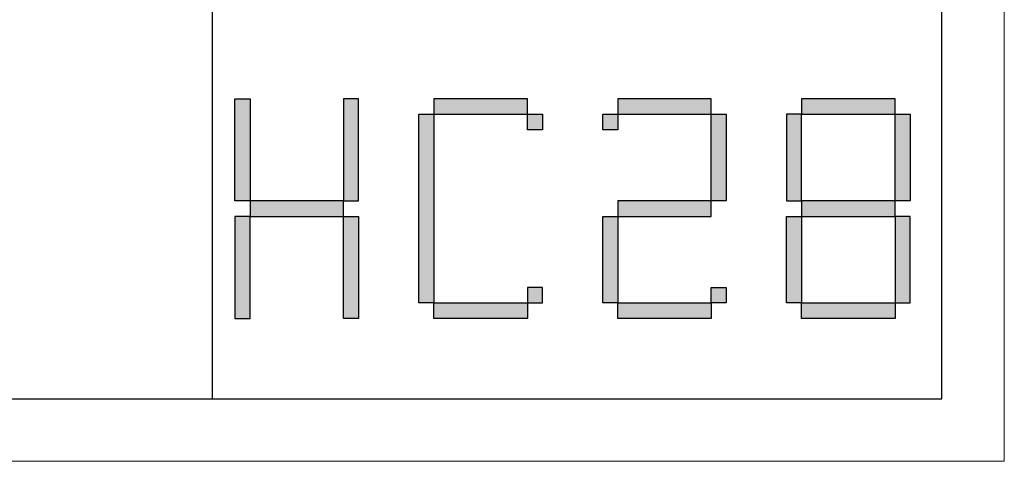
# Model space of a CAD drawing. Units: millimetres. Extents: x 13796 to 17576, y -298 to 2552.
# Drawn here: x 17103 to 17576, y -298 to -86 of the extents above; entities that cross this region are included whole.
import ezdxf

# ---------------------------------------------------------------- set-up
doc = ezdxf.new("R2010")
doc.units = ezdxf.units.MM
doc.layers.add('打印框', color=1, linetype='Continuous', lineweight=13)
doc.layers.add('轮廓线', color=7, linetype='Continuous', lineweight=25)

# ---------------------------------------------------------------- blocks, each defined once
blk = doc.blocks.new('标')
h = blk.add_hatch(color=256)
h.paths.add_polyline_path([(6023.578, 3542.383), (6024.298, 3542.383), (6024.298, 3547.135), (6023.578, 3547.135)])
h.paths.add_polyline_path([(6024.298, 3541.663), (6023.578, 3541.663), (6023.578, 3536.911), (6024.298, 3536.911)])
h.paths.add_polyline_path([(6028.762, 3541.663), (6028.762, 3542.383), (6024.298, 3542.383), (6024.298, 3541.663)])
h.paths.add_polyline_path([(6028.762, 3542.383), (6029.482, 3542.383), (6029.482, 3547.135), (6028.762, 3547.135)])
h.paths.add_polyline_path([(6028.762, 3536.911), (6029.482, 3536.911), (6029.482, 3541.663), (6028.762, 3541.663)])
h.paths.add_polyline_path([(6033.082, 3546.415), (6032.362, 3546.415), (6032.362, 3537.631), (6033.082, 3537.631)])
h.paths.add_polyline_path([(6037.546, 3546.415), (6037.546, 3547.135), (6033.082, 3547.135), (6033.082, 3546.415)])
h.paths.add_polyline_path([(6037.546, 3536.911), (6037.546, 3537.631), (6033.082, 3537.631), (6033.082, 3536.911)])
h.paths.add_polyline_path([(6037.546, 3537.631), (6038.266, 3537.631), (6038.266, 3538.351), (6037.546, 3538.351)])
h.paths.add_polyline_path([(6038.266, 3546.415), (6037.546, 3546.415), (6037.546, 3545.695), (6038.266, 3545.695)])
h.paths.add_polyline_path([(6041.146, 3546.415), (6041.146, 3545.695), (6041.866, 3545.695), (6041.866, 3546.415)])
h.paths.add_polyline_path([(6046.33, 3546.415), (6046.33, 3547.135), (6041.866, 3547.135), (6041.866, 3546.415)])
h.paths.add_polyline_path([(6046.33, 3542.383), (6047.05, 3542.383), (6047.05, 3546.415), (6046.33, 3546.415)])
h.paths.add_polyline_path([(6046.33, 3541.663), (6046.33, 3542.383), (6041.866, 3542.383), (6041.866, 3541.663)])
h.paths.add_polyline_path([(6041.866, 3541.663), (6041.146, 3541.663), (6041.146, 3537.631), (6041.866, 3537.631)])
h.paths.add_polyline_path([(6041.866, 3537.631), (6041.866, 3536.911), (6046.33, 3536.911), (6046.33, 3537.631)])
h.paths.add_polyline_path([(6047.05, 3537.631), (6047.05, 3538.351), (6046.33, 3538.351), (6046.33, 3537.631)])
h.paths.add_polyline_path([(6050.65, 3541.663), (6049.93, 3541.663), (6049.93, 3537.631), (6050.65, 3537.631)])
h.paths.add_polyline_path([(6050.65, 3546.415), (6049.93, 3546.415), (6049.93, 3542.383), (6050.65, 3542.383)])
h.paths.add_polyline_path([(6055.114, 3546.415), (6055.114, 3547.135), (6050.65, 3547.135), (6050.65, 3546.415)])
h.paths.add_polyline_path([(6055.834, 3546.415), (6055.114, 3546.415), (6055.114, 3542.383), (6055.834, 3542.383)])
h.paths.add_polyline_path([(6055.114, 3541.663), (6055.114, 3542.383), (6050.65, 3542.383), (6050.65, 3541.663)])
h.paths.add_polyline_path([(6055.834, 3541.663), (6055.114, 3541.663), (6055.114, 3537.631), (6055.834, 3537.631)])
h.paths.add_polyline_path([(6055.114, 3536.911), (6055.114, 3537.631), (6050.65, 3537.631), (6050.65, 3536.911)])
for points in [[(6024.298, 3542.383), (6023.578, 3542.383), (6023.578, 3547.135), (6024.298, 3547.135)], [(6028.762, 3542.383), (6029.482, 3542.383), (6029.482, 3547.135), (6028.762, 3547.135)], [(6033.082, 3546.415), (6037.546, 3546.415), (6037.546, 3547.135), (6033.082, 3547.135)], [(6041.866, 3546.415), (6046.33, 3546.415), (6046.33, 3547.135), (6041.866, 3547.135)], [(6050.65, 3546.415), (6055.114, 3546.415), (6055.114, 3547.135), (6050.65, 3547.135)], [(6033.082, 3537.631), (6032.362, 3537.631), (6032.362, 3546.415), (6033.082, 3546.415)], [(6037.546, 3546.415), (6038.266, 3546.415), (6038.266, 3545.695), (6037.546, 3545.695)], [(6041.146, 3546.415), (6041.866, 3546.415), (6041.866, 3545.695), (6041.146, 3545.695)], [(6047.05, 3542.383), (6046.33, 3542.383), (6046.33, 3546.415), (6047.05, 3546.415)], [(6049.93, 3542.383), (6050.65, 3542.383), (6050.65, 3546.415), (6049.93, 3546.415)], [(6055.834, 3542.383), (6055.114, 3542.383), (6055.114, 3546.415), (6055.834, 3546.415)], [(6024.298, 3541.663), (6028.762, 3541.663), (6028.762, 3542.383), (6024.298, 3542.383)], [(6041.866, 3541.663), (6046.33, 3541.663), (6046.33, 3542.383), (6041.866, 3542.383)], [(6050.65, 3541.663), (6055.114, 3541.663), (6055.114, 3542.383), (6050.65, 3542.383)], [(6024.298, 3541.663), (6023.578, 3541.663), (6023.578, 3536.911), (6024.298, 3536.911)], [(6028.762, 3541.663), (6029.482, 3541.663), (6029.482, 3536.911), (6028.762, 3536.911)], [(6041.866, 3537.631), (6041.146, 3537.631), (6041.146, 3541.663), (6041.866, 3541.663)], [(6050.65, 3537.631), (6049.93, 3537.631), (6049.93, 3541.663), (6050.65, 3541.663)], [(6055.114, 3537.631), (6055.834, 3537.631), (6055.834, 3541.663), (6055.114, 3541.663)], [(6037.546, 3537.631), (6038.266, 3537.631), (6038.266, 3538.351), (6037.546, 3538.351)], [(6046.33, 3538.351), (6047.05, 3538.351), (6047.05, 3537.631), (6046.33, 3537.631)], [(6033.082, 3537.631), (6037.546, 3537.631), (6037.546, 3536.911), (6033.082, 3536.911)], [(6041.866, 3537.631), (6046.33, 3537.631), (6046.33, 3536.911), (6041.866, 3536.911)], [(6050.65, 3537.631), (6055.114, 3537.631), (6055.114, 3536.911), (6050.65, 3536.911)]]:
    blk.add_lwpolyline(points, close=True)
blk = doc.blocks.new('A3')
for p, q in [((3400.05, -1395), (3400.05, 1395)), ((3750, -1395), (3750, 1395)), ((30, -1395), (3750, -1395))]:
    blk.add_line(p, q)
at = {"layer": '打印框'}
for p, q in [((3780, -1425), (3780, 1425)), ((0, -1425), (3780, -1425))]:
    blk.add_line(p, q, dxfattribs=at)
at = {"xscale": 10.04475524472036, "yscale": 10.3115577889439, "zscale": 7.2}
blk.add_blockref('标', (-57094.56, -37827.42), dxfattribs=at)

msp = doc.modelspace()

# ---------------------------------------------------------------- block references
at = {"layer": '轮廓线', "color": 0, "linetype": 'ByBlock', "lineweight": -3}
msp.add_blockref('A3', (13795.75, 1126.84), dxfattribs=at)

doc.saveas('drawing.dxf')
